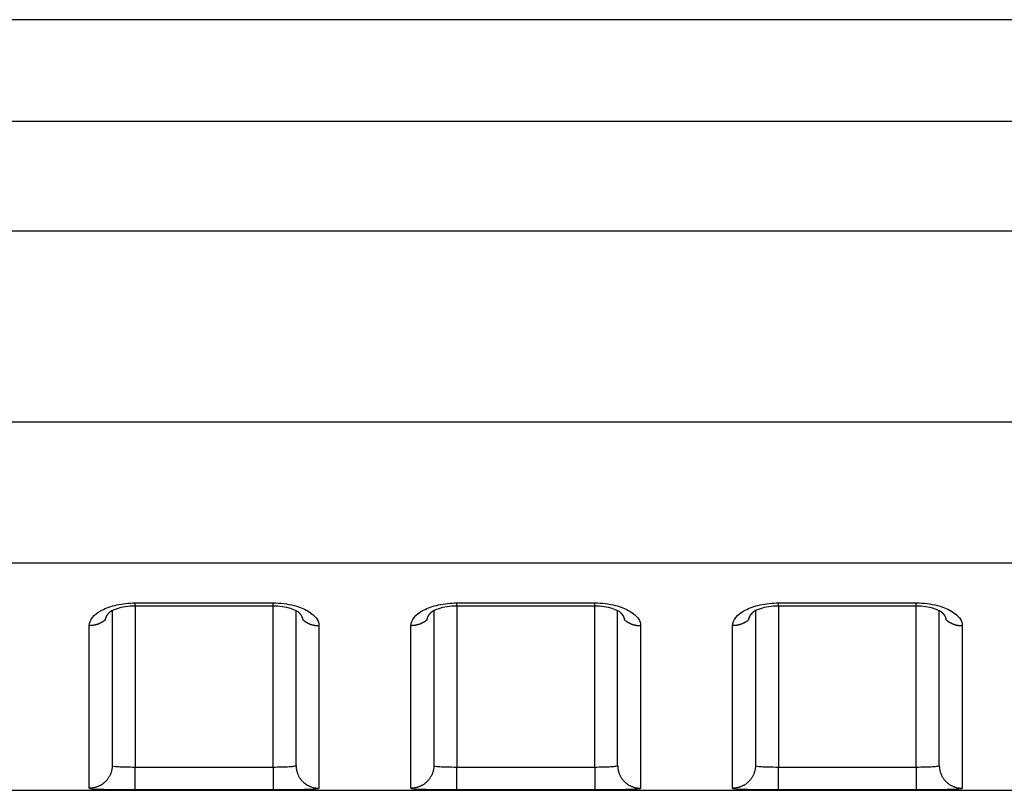
# Model space of a CAD drawing. Extents: x -1 to 1185, y -1 to 827.
# Drawn here: x 918 to 939, y 788 to 805 of the extents above; entities that cross this region are included whole.
import ezdxf

# ---------------------------------------------------------------- set-up
doc = ezdxf.new("R2010")
doc.units = 0
doc.header["$MEASUREMENT"] = 0
doc.layers.add('V4L204', color=7, linetype='CONTINUOUS')
doc.layers.add('V4L214', color=7, linetype='CONTINUOUS')

msp = doc.modelspace()

# ---------------------------------------------------------------- linework, layer by layer
at = {"layer": 'V4L204', "color": 40, "linetype": 'CONTINUOUS'}
for p, q in [((1080.9678, 804.62579), (885.2036, 804.62594)), ((919.96758, 791.76334), (919.96758, 788.39074)), ((923.96758, 788.39074), (923.96757, 791.76262)), ((926.96758, 791.76339), (926.96758, 788.39075)), ((930.96758, 788.39075), (930.96758, 791.76209)), ((933.96758, 791.76342), (933.96758, 788.39075)), ((937.96758, 788.39075), (937.96758, 791.76214)), ((893.80806, 787.84711), (1080.9676, 787.84696))]:
    msp.add_line(p, q, dxfattribs=at)
for points in [[(920.46753, 791.86591), (920.54254, 791.86591, -0.00000032), (920.61754, 791.86592, -0.00000031), (920.69254, 791.86592, -0.00000032), (920.76755, 791.86592, -0.00000032), (920.84255, 791.86592, -0.00000033), (920.91755, 791.86592, -0.00000034), (920.99255, 791.86593, -0.00000034), (921.06756, 791.86593, -0.00000035), (921.14256, 791.86593, -0.00000035), (921.21756, 791.86593, -0.00000036), (921.29256, 791.86593, -0.00000037), (921.36756, 791.86593, -0.00000037), (921.44257, 791.86593, -0.00000038), (921.51757, 791.86593, -0.00000038), (921.59257, 791.86594, -0.00000039), (921.66757, 791.86594, -0.0000004), (921.74257, 791.86594, -0.0000004), (921.81757, 791.86594, -0.00000041), (921.89257, 791.86594, -0.00000041), (921.96758, 791.86594, -0.00000042), (922.04258, 791.86594, -0.00000043), (922.11758, 791.86594, -0.00000043), (922.19258, 791.86594, -0.00000044), (922.26758, 791.86594, -0.00000045), (922.34259, 791.86594, -0.00000045), (922.41758, 791.86594, -0.00000045), (922.49254, 791.86594, -0.00000046), (922.56758, 791.86593, -0.00000048), (922.64273, 791.86593, -0.00000047), (922.71758, 791.86593, -0.00000044), (922.79198, 791.86593, -0.0000005), (922.86758, 791.86593, -0.00000061), (922.94495, 791.86593, -0.00000046), (923.01758, 791.86593, -0.00000015), (923.08325, 791.86592, -0.00000067), (923.16758, 791.86592, -0.00000118), (923.29748, 791.86592, -0.00000058), (923.46759, 791.86591, -0.0000003)], [(927.4676, 791.86591), (927.5426, 791.86592, -0.00000078), (927.6176, 791.86592, -0.0000008), (927.6926, 791.86593, -0.00000078), (927.7676, 791.86593, -0.00000072), (927.8426, 791.86594, -0.00000068), (927.9176, 791.86594, -0.00000064), (927.99259, 791.86595, -0.0000006), (928.06759, 791.86595, -0.00000056), (928.14259, 791.86595, -0.00000052), (928.21759, 791.86596, -0.00000048), (928.29259, 791.86596, -0.00000044), (928.36759, 791.86597, -0.0000004), (928.44259, 791.86597, -0.00000036), (928.51759, 791.86597, -0.00000032), (928.59259, 791.86598, -0.00000028), (928.66759, 791.86598, -0.00000023), (928.74259, 791.86598, -0.0000002), (928.81759, 791.86598, -0.00000015), (928.89259, 791.86599, -0.00000011), (928.96759, 791.86599, -0.00000007), (929.04259, 791.86599), (929.1176, 791.866), (929.19259, 791.866), (929.2676, 791.866, 0.00000009), (929.34261, 791.86601, 0.00000013), (929.4176, 791.86601, 0.00000017), (929.49257, 791.86601, 0.00000021), (929.56761, 791.86601, 0.00000026), (929.64276, 791.86602, 0.00000029), (929.71761, 791.86602, 0.0000003), (929.79202, 791.86602, 0.00000038), (929.86762, 791.86603, 0.00000054), (929.94499, 791.86603, 0.00000041), (930.01763, 791.86604, 0.00000007), (930.0833, 791.86604, 0.00000072), (930.16763, 791.86604, 0.00000141), (930.29754, 791.86605, 0.0000007), (930.46765, 791.86606, 0.00000036)], [(934.46752, 791.86606), (934.54253, 791.86606, 0.00000043), (934.61753, 791.86606, 0.00000043), (934.69253, 791.86606, 0.00000043), (934.76754, 791.86605, 0.00000042), (934.84254, 791.86605, 0.00000041), (934.91755, 791.86605, 0.00000041), (934.99255, 791.86605, 0.0000004), (935.06755, 791.86605, 0.00000039), (935.14255, 791.86605, 0.00000039), (935.21756, 791.86605, 0.00000038), (935.29256, 791.86605, 0.00000038), (935.36756, 791.86605, 0.00000037), (935.44256, 791.86604, 0.00000036), (935.51756, 791.86604, 0.00000036), (935.59257, 791.86604, 0.00000035), (935.66757, 791.86604, 0.00000034), (935.74257, 791.86604, 0.00000034), (935.81757, 791.86604, 0.00000033), (935.89257, 791.86604, 0.00000033), (935.96757, 791.86604, 0.00000032), (936.04257, 791.86604, 0.00000032), (936.11757, 791.86604, 0.00000031), (936.19257, 791.86604, 0.0000003), (936.26758, 791.86604, 0.0000003), (936.34259, 791.86605, 0.00000029), (936.41758, 791.86605, 0.00000028), (936.49254, 791.86605, 0.00000028), (936.56758, 791.86605, 0.00000028), (936.64273, 791.86605, 0.00000027), (936.71758, 791.86605, 0.00000024), (936.79198, 791.86605, 0.00000026), (936.86758, 791.86605, 0.0000003), (936.94494, 791.86605, 0.00000023), (937.01758, 791.86605, 0.00000009), (937.08324, 791.86605, 0.0000003), (937.16758, 791.86606, 0.00000049), (937.29747, 791.86606, 0.00000024), (937.46757, 791.86606, 0.00000013)], [(919.82118, 791.5622), (919.82186, 791.56673, -0.00561367), (919.82265, 791.57126, -0.00560353), (919.82354, 791.57579, -0.00555465), (919.82453, 791.58031, -0.00546988), (919.82563, 791.58482, -0.00539521), (919.82683, 791.58933, -0.00532394), (919.82813, 791.59383, -0.00525118), (919.82952, 791.59831, -0.00517372), (919.83102, 791.60279, -0.00509771), (919.83262, 791.60726, -0.00502009), (919.83431, 791.61172, -0.00494338), (919.8361, 791.61617, -0.00486537), (919.83799, 791.62061, -0.00478852), (919.83997, 791.62503, -0.00471119), (919.84205, 791.62944, -0.00463512), (919.84422, 791.63384, -0.00455918), (919.84649, 791.63822, -0.00448441), (919.84884, 791.64259, -0.00441017), (919.85129, 791.64694, -0.00433764), (919.85383, 791.65128, -0.00426655), (919.85646, 791.65559, -0.00419533), (919.85917, 791.6599, -0.00412436), (919.86198, 791.66418, -0.00405953), (919.86487, 791.66844, -0.00400044), (919.86785, 791.67269, -0.00392601), (919.87091, 791.67691, -0.00384045), (919.87406, 791.68111, -0.00381151), (919.87729, 791.68529, -0.00382605), (919.88062, 791.68946, -0.00366051), (919.884, 791.69359, -0.00337092), (919.88745, 791.69767, -0.00366162), (919.89104, 791.70179, -0.00428749), (919.89481, 791.70597, -0.00320808), (919.8984, 791.70989, -0.00110495), (919.90168, 791.71341, -0.00443611), (919.90607, 791.71788, -0.00743606), (919.91305, 791.72467, -0.00356166), (919.92232, 791.73351, -0.00187031)], [(919.9115, 791.7233), (919.91187, 791.72363, 0.00045376), (919.91224, 791.72396, 0.00045382), (919.9126, 791.72429, 0.00045388), (919.91297, 791.72462, 0.00045393), (919.91334, 791.72496, 0.00045399), (919.91371, 791.72529, 0.00045404), (919.91407, 791.72563, 0.00045408), (919.91444, 791.72596, 0.00045411), (919.9148, 791.7263, 0.00045418), (919.91517, 791.72664, 0.00045429), (919.91553, 791.72698, 0.00045424), (919.91589, 791.72731, 0.00045404), (919.91626, 791.72765, 0.0004544), (919.91662, 791.72799, 0.00045524), (919.91698, 791.72833, 0.00045415), (919.91734, 791.72867, 0.0004514), (919.9177, 791.72902, 0.00045535), (919.91806, 791.72936, 0.00046459), (919.91842, 791.7297, 0.00045143), (919.91877, 791.73004, 0.00042155), (919.91913, 791.73039, 0.00046526), (919.91949, 791.73073, 0.00055457), (919.91985, 791.73109, 0.00042102), (919.9202, 791.73143, 0.00014464), (919.92051, 791.73173, 0.00059378), (919.92091, 791.73212, 0.00102175), (919.92152, 791.73272, 0.00049966), (919.92232, 791.73351, 0.00026482)], [(924.0128, 791.73397), (924.01618, 791.73085, -0.00253542), (924.01952, 791.72772, -0.00255902), (924.0228, 791.72457, -0.00258699), (924.02603, 791.72141, -0.00261918), (924.02922, 791.71822, -0.00265188), (924.03235, 791.71502, -0.00268385), (924.03543, 791.7118, -0.00271752), (924.03846, 791.70856, -0.00275199), (924.04144, 791.70531, -0.00278776), (924.04437, 791.70204, -0.00282397), (924.04724, 791.69876, -0.00286153), (924.05006, 791.69546, -0.00289968), (924.05282, 791.69214, -0.00293916), (924.05554, 791.68881, -0.00297931), (924.05819, 791.68547, -0.00302054), (924.06079, 791.68211, -0.00306226), (924.06334, 791.67874, -0.00310576), (924.06583, 791.67536, -0.0031507), (924.06826, 791.67196, -0.00319271), (924.07064, 791.66855, -0.00323048), (924.07296, 791.66513, -0.003268), (924.07522, 791.66169, -0.00330273), (924.07742, 791.65825, -0.0033398), (924.07957, 791.65479, -0.00337658), (924.08165, 791.65132, -0.00341496), (924.08368, 791.64785, -0.00345252), (924.08565, 791.64436, -0.00349158), (924.08756, 791.64086, -0.00352989), (924.08941, 791.63735, -0.00356992), (924.0912, 791.63384, -0.00360962), (924.09293, 791.63032, -0.00364926), (924.0946, 791.62678, -0.00368707), (924.09621, 791.62324, -0.00373043), (924.09776, 791.6197, -0.00377741), (924.09925, 791.61614, -0.00380878), (924.10068, 791.61258, -0.00382512), (924.10205, 791.60901, -0.00389933), (924.10335, 791.60544, -0.00402086), (924.10459, 791.60185, -0.00394602), (924.10577, 791.59827, -0.0037173), (924.10688, 791.59471, -0.00414594), (924.10794, 791.59109, -0.00500246), (924.10895, 791.58737, -0.00382885), (924.10987, 791.58388, -0.00130174), (924.11066, 791.58073, -0.00547501), (924.11153, 791.57666, -0.00958676), (924.11269, 791.5704, -0.00473459), (924.11409, 791.5622, -0.00251526)], [(926.8211, 791.56235), (926.82179, 791.56687, -0.00560392), (926.82258, 791.5714, -0.00559228), (926.82347, 791.57592, -0.00554266), (926.82447, 791.58043, -0.00545813), (926.82557, 791.58494, -0.00538344), (926.82678, 791.58944, -0.00531221), (926.82808, 791.59393, -0.00523947), (926.82948, 791.59841, -0.0051623), (926.83099, 791.60289, -0.00508651), (926.83259, 791.60735, -0.0050093), (926.83428, 791.61181, -0.00493294), (926.83608, 791.61625, -0.00485546), (926.83797, 791.62068, -0.00477907), (926.83995, 791.6251, -0.00470238), (926.84204, 791.62951, -0.00462685), (926.84421, 791.6339, -0.00455163), (926.84648, 791.63828, -0.00447747), (926.84883, 791.64265, -0.00440401), (926.85129, 791.64699, -0.00433215), (926.85383, 791.65133, -0.00426187), (926.85646, 791.65564, -0.00419136), (926.85918, 791.65994, -0.00412123), (926.86198, 791.66422, -0.00405712), (926.86488, 791.66848, -0.00399891), (926.86786, 791.67273, -0.00392521), (926.87093, 791.67695, -0.00384047), (926.87408, 791.68115, -0.00381233), (926.87731, 791.68533, -0.00382789), (926.88064, 791.68949, -0.00366288), (926.88403, 791.69362, -0.0033736), (926.88748, 791.69769, -0.0036658), (926.89108, 791.70181, -0.00429425), (926.89485, 791.70599, -0.00321304), (926.89844, 791.7099, -0.00110496), (926.90173, 791.71343, -0.00444597), (926.90612, 791.71789, -0.00745627), (926.91311, 791.72468, -0.00357135), (926.92239, 791.73351, -0.0018751)], [(926.91157, 791.7233), (926.91193, 791.72363, 0.0002789), (926.9123, 791.72396, 0.00027883), (926.91266, 791.7243, 0.00027875), (926.91303, 791.72464, 0.00027868), (926.91339, 791.72497, 0.0002786), (926.91375, 791.72531, 0.00027853), (926.91412, 791.72564, 0.00027845), (926.91448, 791.72598, 0.00027836), (926.91484, 791.72632, 0.0002783), (926.91521, 791.72666, 0.00027826), (926.91557, 791.727, 0.00027813), (926.91593, 791.72734, 0.00027791), (926.91629, 791.72767, 0.00027803), (926.91665, 791.72801, 0.00027845), (926.91701, 791.72836, 0.00027768), (926.91737, 791.7287, 0.00027591), (926.91773, 791.72904, 0.00027822), (926.91809, 791.72938, 0.00028378), (926.91845, 791.72972, 0.00027564), (926.91881, 791.73006, 0.00025732), (926.91917, 791.7304, 0.00028391), (926.91953, 791.73075, 0.0003383), (926.9199, 791.73111, 0.00025674), (926.92025, 791.73144, 0.00008819), (926.92056, 791.73174, 0.00036195), (926.92096, 791.73213, 0.00062247), (926.92158, 791.73273, 0.00030425), (926.92239, 791.73351, 0.00016121)], [(931.01272, 791.73412), (931.01612, 791.73099, -0.00250594), (931.01946, 791.72784, -0.00253077), (931.02275, 791.72468, -0.00256116), (931.02599, 791.7215, -0.00259665), (931.02918, 791.71831, -0.00263217), (931.03232, 791.7151, -0.00266666), (931.03541, 791.71187, -0.00270272), (931.03845, 791.70863, -0.00273952), (931.04143, 791.70537, -0.00277741), (931.04436, 791.7021, -0.00281558), (931.04723, 791.69881, -0.00285492), (931.05005, 791.69551, -0.00289467), (931.05282, 791.69219, -0.00293555), (931.05553, 791.68886, -0.00297688), (931.05819, 791.68551, -0.00301909), (931.06079, 791.68216, -0.00306154), (931.06334, 791.67879, -0.00310556), (931.06583, 791.6754, -0.00315073), (931.06826, 791.672, -0.00319277), (931.07064, 791.66859, -0.00323056), (931.07296, 791.66517, -0.00326815), (931.07522, 791.66174, -0.00330311), (931.07742, 791.65829, -0.00334045), (931.07957, 791.65484, -0.00337756), (931.08165, 791.65137, -0.00341633), (931.08368, 791.64789, -0.00345439), (931.08565, 791.6444, -0.003494), (931.08756, 791.64091, -0.00353296), (931.08941, 791.6374, -0.00357371), (931.0912, 791.63389, -0.00361423), (931.09293, 791.63037, -0.00365476), (931.0946, 791.62683, -0.00369356), (931.09621, 791.6233, -0.00373801), (931.09775, 791.61975, -0.00378619), (931.09924, 791.6162, -0.00381878), (931.10067, 791.61264, -0.0038364), (931.10203, 791.60908, -0.00391218), (931.10333, 791.60551, -0.00403564), (931.10457, 791.60192, -0.00396194), (931.10575, 791.59835, -0.00373355), (931.10686, 791.59479, -0.00416593), (931.10791, 791.59117, -0.00502936), (931.10892, 791.58747, -0.00385081), (931.10982, 791.58398, -0.0013084), (931.11061, 791.58083, -0.00551028), (931.11148, 791.57678, -0.0096576), (931.11262, 791.57053, -0.00477247), (931.11401, 791.56235, -0.00253585)], [(933.82117, 791.56235), (933.82185, 791.56688, -0.00561503), (933.82264, 791.57141, -0.00560425), (933.82353, 791.57593, -0.00555481), (933.82452, 791.58044, -0.00546966), (933.82562, 791.58495, -0.00539463), (933.82682, 791.58945, -0.00532308), (933.82812, 791.59395, -0.00525006), (933.82952, 791.59843, -0.00517245), (933.83102, 791.60291, -0.00509631), (933.83261, 791.60738, -0.00501866), (933.83431, 791.61183, -0.00494194), (933.8361, 791.61628, -0.004864), (933.83799, 791.62071, -0.00478724), (933.83997, 791.62513, -0.00471008), (933.84205, 791.62954, -0.00463417), (933.84422, 791.63393, -0.00455849), (933.84648, 791.63831, -0.00448397), (933.84884, 791.64268, -0.00441006), (933.85129, 791.64703, -0.00433785), (933.85382, 791.65136, -0.00426714), (933.85645, 791.65568, -0.0041963), (933.85917, 791.65997, -0.00412576), (933.86197, 791.66425, -0.00406134), (933.86486, 791.66852, -0.00400275), (933.86784, 791.67276, -0.00392876), (933.87091, 791.67698, -0.00384368), (933.87405, 791.68117, -0.00381527), (933.87729, 791.68535, -0.0038305), (933.88061, 791.68952, -0.00366528), (933.884, 791.69364, -0.00337574), (933.88745, 791.69772, -0.00366768), (933.89104, 791.70183, -0.00429582), (933.89481, 791.70601, -0.00321454), (933.89839, 791.70992, -0.00110638), (933.90168, 791.71344, -0.0044469), (933.90606, 791.7179, -0.00745725), (933.91304, 791.72468, -0.00357234), (933.9223, 791.73351, -0.00187588)], [(933.91148, 791.7233), (933.91186, 791.72363, 0.0003247), (933.91223, 791.72397, 0.00032513), (933.91259, 791.72431, 0.00032558), (933.91296, 791.72465, 0.000326), (933.91333, 791.72498, 0.00032645), (933.9137, 791.72532, 0.00032688), (933.91407, 791.72566, 0.00032733), (933.91443, 791.726, 0.00032774), (933.9148, 791.72634, 0.00032821), (933.91516, 791.72668, 0.00032869), (933.91553, 791.72702, 0.00032907), (933.91589, 791.72736, 0.00032933), (933.91625, 791.7277, 0.00033002), (933.91661, 791.72804, 0.00033104), (933.91697, 791.72838, 0.00033067), (933.91733, 791.72872, 0.00032908), (933.91769, 791.72906, 0.00033238), (933.91805, 791.7294, 0.00033956), (933.91841, 791.72974, 0.00033038), (933.91877, 791.73008, 0.00030889), (933.91912, 791.73042, 0.00034134), (933.91948, 791.73077, 0.00040745), (933.91985, 791.73112, 0.0003098), (933.92019, 791.73145, 0.00010652), (933.9205, 791.73175, 0.00043758), (933.9209, 791.73214, 0.00075489), (933.92151, 791.73273, 0.00037), (933.9223, 791.73351, 0.0001963)], [(938.01279, 791.73412), (938.01617, 791.73099, -0.00250096), (938.01951, 791.72786, -0.00252402), (938.02279, 791.7247, -0.00255328), (938.02603, 791.72153, -0.0025887), (938.02921, 791.71833, -0.00262386), (938.03234, 791.71513, -0.00265806), (938.03543, 791.7119, -0.00269383), (938.03846, 791.70866, -0.00273068), (938.04144, 791.70541, -0.00276856), (938.04436, 791.70214, -0.002807), (938.04724, 791.69885, -0.00284657), (938.05006, 791.69555, -0.00288687), (938.05282, 791.69223, -0.00292827), (938.05553, 791.6889, -0.00297046), (938.05819, 791.68556, -0.00301346), (938.06079, 791.6822, -0.00305704), (938.06334, 791.67883, -0.00310225), (938.06583, 791.67545, -0.00314914), (938.06826, 791.67205, -0.0031921), (938.07064, 791.66864, -0.00323014), (938.07296, 791.66522, -0.00326757), (938.07522, 791.66178, -0.00330188), (938.07742, 791.65834, -0.00333868), (938.07957, 791.65488, -0.00337525), (938.08165, 791.65141, -0.00341346), (938.08368, 791.64793, -0.00345084), (938.08565, 791.64445, -0.00348978), (938.08756, 791.64095, -0.00352798), (938.08941, 791.63744, -0.00356798), (938.0912, 791.63393, -0.00360765), (938.09293, 791.63041, -0.00364733), (938.0946, 791.62687, -0.00368519), (938.09621, 791.62334, -0.00372868), (938.09776, 791.61979, -0.00377579), (938.09925, 791.61624, -0.00380739), (938.10068, 791.61268, -0.00382397), (938.10204, 791.60911, -0.00389849), (938.10335, 791.60554, -0.00402034), (938.10459, 791.60195, -0.00394596), (938.10577, 791.59838, -0.00371767), (938.10688, 791.59482, -0.00414682), (938.10794, 791.5912, -0.00500422), (938.10895, 791.58749, -0.00383095), (938.10986, 791.584, -0.00130269), (938.11065, 791.58085, -0.00547891), (938.11152, 791.57679, -0.00959707), (938.11268, 791.57054, -0.00474133), (938.11408, 791.56235, -0.00251924)]]:
    msp.add_lwpolyline(points, format="xyb", dxfattribs=at)
for points in [[(919.92232, 791.73351), (919.91292, 791.74599), (920.17739, 791.87673), (920.46753, 791.86591)], [(923.46759, 791.86591), (923.75074, 791.87822), (924.00088, 791.74917), (924.0128, 791.73397)], [(926.92239, 791.73351), (926.91291, 791.74607), (927.17743, 791.87672), (927.4676, 791.86591)], [(930.46765, 791.86606), (930.75074, 791.87826), (931.00087, 791.74921), (931.01272, 791.73412)], [(933.9223, 791.73351), (933.91293, 791.74608), (934.1774, 791.87682), (934.46752, 791.86606)], [(937.46757, 791.86606), (937.75074, 791.87831), (938.00087, 791.74926), (938.01279, 791.73412)]]:
    msp.add_open_spline(points, degree=3, dxfattribs=at)
at = {"layer": 'V4L214', "color": 3, "linetype": 'CONTINUOUS'}
for p, q in [((920.46753, 791.86591), (920.46753, 788.35446)), ((920.46758, 791.86594), (920.46758, 791.9269)), ((923.46758, 791.86596), (923.46758, 791.92692)), ((923.46759, 788.35446), (923.46759, 791.86591)), ((927.46758, 791.86598), (927.46758, 791.92694)), ((927.4676, 791.86591), (927.4676, 788.35446)), ((930.4675, 788.35446), (930.46758, 791.866)), ((930.46758, 791.866), (930.46758, 791.92696)), ((934.46758, 791.86603), (934.46752, 788.35446)), ((934.46758, 791.86603), (934.46758, 791.92699)), ((937.46757, 788.35446), (937.46758, 791.86605)), ((937.46758, 791.86605), (937.46758, 791.92701)), ((920.46753, 787.85447), (920.46753, 788.35446)), ((923.46759, 788.35446), (923.46759, 787.85447)), ((927.4676, 787.85447), (927.4676, 788.35446)), ((930.4675, 788.35446), (930.4675, 787.85447)), ((934.46752, 787.85447), (934.46752, 788.35446)), ((937.46757, 788.35446), (937.46757, 787.85447))]:
    msp.add_line(p, q, dxfattribs=at)
for points in [[(919.82118, 791.5622), (919.81127, 791.5536, -0.00676527), (919.80112, 791.54526, -0.00675674), (919.79072, 791.53718, -0.00671067), (919.78008, 791.52936, -0.00665868), (919.76922, 791.52182, -0.00661267), (919.75816, 791.51456, -0.00655927), (919.7469, 791.5076, -0.00650903), (919.73547, 791.50092, -0.00645345), (919.72387, 791.49455, -0.00640421), (919.71212, 791.48848, -0.00634624), (919.70023, 791.48272, -0.00629502), (919.68823, 791.47727, -0.00623206), (919.67611, 791.47214, -0.00618582), (919.66391, 791.46731, -0.00613286), (919.65163, 791.46281, -0.00607097), (919.63929, 791.45861, -0.00597712), (919.62691, 791.45473, -0.00597219), (919.61449, 791.45116, -0.00601166), (919.60202, 791.44791, -0.00581694), (919.5896, 791.44496, -0.00541745), (919.57726, 791.44232, -0.00586044), (919.56475, 791.43997, -0.0068048), (919.552, 791.43792, -0.00525408), (919.54003, 791.43617, -0.00207129), (919.52923, 791.43474, -0.0070768), (919.51554, 791.43351, -0.0119478), (919.4947, 791.43242, -0.00598128), (919.46757, 791.43145, -0.00324258)], [(924.11409, 791.5622), (924.12399, 791.5536, 0.00676848), (924.13413, 791.54526, 0.00675985), (924.14453, 791.53718, 0.00671366), (924.15516, 791.52937, 0.00666152), (924.16601, 791.52183, 0.00661537), (924.17707, 791.51457, 0.00656183), (924.18832, 791.50761, 0.00651144), (924.19975, 791.50093, 0.0064557), (924.21134, 791.49456, 0.0064063), (924.22308, 791.48849, 0.00634817), (924.23497, 791.48274, 0.0062968), (924.24696, 791.47728, 0.00623367), (924.25907, 791.47215, 0.00618727), (924.27127, 791.46732, 0.00613415), (924.28354, 791.46282, 0.00607209), (924.29588, 791.45862, 0.00597808), (924.30825, 791.45475, 0.005973), (924.32067, 791.45117, 0.00601233), (924.33313, 791.44792, 0.00581744), (924.34555, 791.44497, 0.00541779), (924.35788, 791.44233, 0.00586067), (924.37039, 791.43998, 0.00680487), (924.38314, 791.43793, 0.00525399), (924.3951, 791.43618, 0.00207123), (924.4059, 791.43474, 0.00707647), (924.41959, 791.43352, 0.01194672), (924.44042, 791.43242, 0.00598051), (924.46755, 791.43145, 0.0032421)], [(926.8211, 791.56235), (926.8112, 791.55374, -0.0067664), (926.80105, 791.5454, -0.0067582), (926.79065, 791.53731, -0.00671245), (926.78002, 791.52948, -0.00666075), (926.76917, 791.52194, -0.00661504), (926.75811, 791.51467, -0.00656191), (926.74686, 791.5077, -0.00651194), (926.73543, 791.50102, -0.0064566), (926.72384, 791.49464, -0.00640759), (926.71209, 791.48857, -0.00634983), (926.70021, 791.4828, -0.00629882), (926.68821, 791.47734, -0.00623603), (926.6761, 791.4722, -0.00618997), (926.66391, 791.46737, -0.00613716), (926.65163, 791.46286, -0.0060754), (926.6393, 791.45866, -0.00598164), (926.62692, 791.45478, -0.00597686), (926.6145, 791.4512, -0.0060165), (926.60204, 791.44795, -0.00582174), (926.58963, 791.44499, -0.00542202), (926.57729, 791.44235, -0.00586548), (926.56479, 791.43999, -0.00681076), (926.55204, 791.43794, -0.00525876), (926.54008, 791.43619, -0.00207315), (926.52928, 791.43475, -0.00708319), (926.51559, 791.43353, -0.01195876), (926.49476, 791.43242, -0.00598681), (926.46764, 791.43145, -0.00324558)], [(931.11401, 791.56235), (931.12392, 791.55375, 0.00677133), (931.13406, 791.5454, 0.00676306), (931.14447, 791.53732, 0.00671721), (931.1551, 791.52949, 0.00666538), (931.16596, 791.52195, 0.00661954), (931.17702, 791.51469, 0.00656627), (931.18828, 791.50772, 0.00651614), (931.19971, 791.50104, 0.00646063), (931.21131, 791.49467, 0.00641146), (931.22306, 791.4886, 0.00635351), (931.23494, 791.48284, 0.00630232), (931.24695, 791.47738, 0.00623934), (931.25906, 791.47225, 0.00619308), (931.27126, 791.46742, 0.00614009), (931.28354, 791.46292, 0.00607812), (931.29588, 791.45872, 0.00598415), (931.30826, 791.45485, 0.00597918), (931.32069, 791.45128, 0.00601865), (931.33315, 791.44802, 0.00582364), (931.34557, 791.44507, 0.00542363), (931.35791, 791.44244, 0.00586704), (931.37043, 791.44009, 0.00681233), (931.38318, 791.43804, 0.00525978), (931.39515, 791.4363, 0.00207351), (931.40595, 791.43487, 0.00708428), (931.41964, 791.43365, 0.01195987), (931.44048, 791.43256, 0.00598704), (931.46762, 791.4316, 0.00324562)], [(933.82117, 791.56235), (933.81126, 791.55375, -0.00676913), (933.80111, 791.5454, -0.00676084), (933.79071, 791.53732, -0.006715), (933.78007, 791.5295, -0.00666319), (933.76921, 791.52196, -0.00661736), (933.75815, 791.51469, -0.00656412), (933.7469, 791.50773, -0.00651403), (933.73546, 791.50105, -0.00645856), (933.72386, 791.49468, -0.00640943), (933.71211, 791.4886, -0.00635153), (933.70023, 791.48284, -0.00630039), (933.68822, 791.47739, -0.00623747), (933.67611, 791.47226, -0.00619127), (933.66391, 791.46743, -0.00613834), (933.65163, 791.46292, -0.00607644), (933.63929, 791.45873, -0.00598254), (933.62691, 791.45485, -0.00597764), (933.61448, 791.45128, -0.00601716), (933.60202, 791.44803, -0.00582226), (933.5896, 791.44508, -0.0054224), (933.57726, 791.44244, -0.00586577), (933.56474, 791.4401, -0.00681094), (933.55199, 791.43805, -0.00525878), (933.54002, 791.4363, -0.00207313), (933.52922, 791.43487, -0.00708304), (933.51553, 791.43365, -0.01195806), (933.49469, 791.43256, -0.00598627), (933.46756, 791.4316, -0.00324523)], [(938.11408, 791.56235), (938.12398, 791.55375, 0.00677041), (938.13412, 791.54541, 0.00676209), (938.14452, 791.53732, 0.00671619), (938.15515, 791.5295, 0.00666433), (938.166, 791.52196, 0.00661845), (938.17706, 791.5147, 0.00656514), (938.18831, 791.50774, 0.00651499), (938.19974, 791.50106, 0.00645946), (938.21133, 791.49469, 0.00641026), (938.22308, 791.48862, 0.00635231), (938.23496, 791.48286, 0.0063011), (938.24696, 791.4774, 0.00623812), (938.25906, 791.47227, 0.00619185), (938.27126, 791.46744, 0.00613886), (938.28354, 791.46294, 0.00607689), (938.29587, 791.45874, 0.00598293), (938.30825, 791.45487, 0.00597797), (938.32067, 791.4513, 0.00601743), (938.33312, 791.44804, 0.00582246), (938.34554, 791.44509, 0.00542254), (938.35788, 791.44245, 0.00586587), (938.37038, 791.44011, 0.00681098), (938.38314, 791.43806, 0.00525875), (938.3951, 791.43631, 0.00207311), (938.40589, 791.43488, 0.00708292), (938.41958, 791.43366, 0.01195765), (938.44041, 791.43256, 0.00598597), (938.46754, 791.4316, 0.00324505)], [(919.96755, 788.39067), (919.967, 788.36688, -0.0128223), (919.96525, 788.34278, -0.01217428), (919.96226, 788.31833, -0.01199185), (919.95802, 788.29364, -0.01249887), (919.95243, 788.26882, -0.01273762), (919.94549, 788.24398, -0.01289273), (919.93714, 788.21922, -0.01299341), (919.9274, 788.19464, -0.01319972), (919.91623, 788.17037, -0.01330819), (919.90369, 788.14652, -0.01345135), (919.88974, 788.12321, -0.01352186), (919.87448, 788.10055, -0.01361797), (919.85789, 788.07868, -0.01367), (919.84009, 788.05767, -0.01373772), (919.82111, 788.03766, -0.01372577), (919.80107, 788.0187, -0.01365988), (919.78004, 788.00094, -0.01373106), (919.75812, 787.98437, -0.01389372), (919.73538, 787.96913, -0.01353785), (919.71209, 787.9552, -0.01271903), (919.68839, 787.94269, -0.01367645), (919.66389, 787.93152, -0.01571194), (919.63852, 787.92177, -0.01236358), (919.61448, 787.91347, -0.00538623), (919.59257, 787.90669, -0.016167), (919.56475, 787.90095, -0.02703157), (919.52252, 787.89586, -0.0138487), (919.46757, 787.89144, -0.00761355)], [(923.96757, 788.39067), (923.96812, 788.36688, 0.01282143), (923.96988, 788.34278, 0.01217337), (923.97287, 788.31833, 0.01199088), (923.9771, 788.29364, 0.0124978), (923.9827, 788.26883, 0.01273647), (923.98964, 788.24398, 0.01289152), (923.99799, 788.21922, 0.01299215), (924.00773, 788.19464, 0.01319842), (924.0189, 788.17037, 0.01330688), (924.03144, 788.14652, 0.01345003), (924.04539, 788.12321, 0.01352056), (924.06066, 788.10055, 0.0136167), (924.07724, 788.07868, 0.01366878), (924.09504, 788.05767, 0.01373656), (924.11403, 788.03766, 0.0137247), (924.13406, 788.01871, 0.01365891), (924.15509, 788.00094, 0.01373019), (924.17701, 787.98437, 0.01389297), (924.19975, 787.96913, 0.01353725), (924.22304, 787.9552, 0.01271859), (924.24674, 787.94269, 0.0136761), (924.27124, 787.93152, 0.01571172), (924.29661, 787.92177, 0.01236356), (924.32065, 787.91347, 0.00538626), (924.34256, 787.90669, 0.01616719), (924.37038, 787.90096, 0.02703238), (924.41261, 787.89586, 0.01384933), (924.46755, 787.89144, 0.00761395)], [(926.96762, 788.39067), (926.96706, 788.36688, -0.01282054), (926.96531, 788.34278, -0.01217245), (926.96232, 788.31833, -0.0119899), (926.95808, 788.29364, -0.01249672), (926.95248, 788.26883, -0.01273532), (926.94554, 788.24399, -0.01289031), (926.93719, 788.21922, -0.0129909), (926.92745, 788.19464, -0.01319714), (926.91628, 788.17037, -0.01330558), (926.90374, 788.14652, -0.01344873), (926.88979, 788.12321, -0.01351928), (926.87452, 788.10055, -0.01361545), (926.85793, 788.07868, -0.01366759), (926.84013, 788.05767, -0.01373544), (926.82115, 788.03766, -0.01372366), (926.80111, 788.01871, -0.01365797), (926.78008, 788.00094, -0.01372936), (926.75816, 787.98437, -0.01389225), (926.73542, 787.96913, -0.01353668), (926.71213, 787.9552, -0.01271817), (926.68844, 787.94269, -0.01367579), (926.66394, 787.93153, -0.01571154), (926.63857, 787.92177, -0.01236356), (926.61453, 787.91347, -0.0053863), (926.59262, 787.90669, -0.0161674), (926.5648, 787.90096, -0.02703321), (926.52258, 787.89586, -0.01384996), (926.46764, 787.89144, -0.00761435)], [(930.96764, 788.39067), (930.96819, 788.36688, 0.01282339), (930.96994, 788.34278, 0.01217537), (930.97293, 788.31833, 0.01199296), (930.97716, 788.29364, 0.01250007), (930.98276, 788.26883, 0.01273887), (930.98969, 788.24399, 0.01289401), (930.99804, 788.21922, 0.01299469), (931.00777, 788.19464, 0.01320101), (931.01894, 788.17037, 0.01330947), (931.03148, 788.14652, 0.0134526), (931.04543, 788.12321, 0.01352305), (931.0607, 788.10055, 0.0136191), (931.07729, 788.07868, 0.01367104), (931.09508, 788.05767, 0.01373866), (931.11407, 788.03766, 0.01372659), (931.1341, 788.01871, 0.01366058), (931.15514, 788.00094, 0.01373162), (931.17705, 787.98437, 0.01389416), (931.1998, 787.96913, 0.01353813), (931.22309, 787.9552, 0.01271917), (931.24679, 787.94269, 0.01367645), (931.27129, 787.93153, 0.01571176), (931.29666, 787.92177, 0.01236329), (931.32071, 787.91347, 0.00538607), (931.34261, 787.90669, 0.01616642), (931.37044, 787.90096, 0.02703016), (931.41267, 787.89586, 0.01384779), (931.46762, 787.89144, 0.00761301)], [(933.96754, 788.39082), (933.96699, 788.36703, -0.01281896), (933.96524, 788.34291, -0.01217114), (933.96225, 788.31846, -0.01198883), (933.95801, 788.29376, -0.01249582), (933.95242, 788.26894, -0.01273466), (933.94548, 788.24409, -0.0128899), (933.93713, 788.21932, -0.01299076), (933.9274, 788.19473, -0.01319727), (933.91623, 788.17046, -0.013306), (933.90369, 788.14659, -0.01344944), (933.88974, 788.12328, -0.01352028), (933.87447, 788.10062, -0.01361672), (933.85788, 788.07874, -0.01366913), (933.84009, 788.05772, -0.01373722), (933.8211, 788.03771, -0.01372567), (933.80106, 788.01875, -0.01366017), (933.78003, 788.00097, -0.01373175), (933.75812, 787.9844, -0.0138948), (933.73537, 787.96915, -0.01353928), (933.71208, 787.95522, -0.01272068), (933.68838, 787.94271, -0.01367854), (933.66389, 787.93154, -0.01571471), (933.63851, 787.92178, -0.01236604), (933.61447, 787.91348, -0.00538736), (933.59256, 787.9067, -0.01617055), (933.56474, 787.90096, -0.02703812), (933.5225, 787.89586, -0.01385223), (933.46756, 787.89144, -0.00761552)], [(937.96756, 788.39082), (937.96811, 788.36703, 0.01281746), (937.96987, 788.34291, 0.01216959), (937.97286, 788.31846, 0.01198718), (937.97709, 788.29376, 0.012494), (937.98269, 788.26894, 0.01273271), (937.98963, 788.24409, 0.01288786), (937.99799, 788.21932, 0.01298865), (938.00772, 788.19473, 0.0131951), (938.01889, 788.17046, 0.01330381), (938.03143, 788.1466, 0.01344724), (938.04538, 788.12329, 0.01351812), (938.06065, 788.10062, 0.01361462), (938.07724, 788.07874, 0.01366712), (938.09504, 788.05772, 0.01373533), (938.11402, 788.03771, 0.01372393), (938.13406, 788.01875, 0.0136586), (938.15509, 788.00097, 0.01373036), (938.177, 787.9844, 0.0138936), (938.19975, 787.96915, 0.01353833), (938.22304, 787.95522, 0.01271999), (938.24673, 787.94271, 0.01367803), (938.27123, 787.93154, 0.01571442), (938.2966, 787.92178, 0.01236606), (938.32064, 787.91348, 0.00538744), (938.34255, 787.9067, 0.01617094), (938.37037, 787.90096, 0.02703958), (938.4126, 787.89586, 0.01385334), (938.46754, 787.89144, 0.00761622)]]:
    msp.add_lwpolyline(points, format="xyb", dxfattribs=at)
for points in [[(884.66604, 802.41907), (919.76658, 802.41911), (954.86708, 802.41916), (989.96764, 802.41922)], [(884.66619, 800.03186), (919.7666, 800.0319), (954.86709, 800.03194), (989.96764, 800.03201)], [(989.96764, 795.86112), (958.70836, 795.86114), (927.44913, 795.86114), (896.18986, 795.86112)], [(989.96764, 792.79359), (958.70835, 792.79366), (927.44912, 792.79366), (896.18986, 792.79359)], [(920.46753, 791.92693), (921.46758, 791.9269), (922.46758, 791.92691), (923.46759, 791.92693)], [(927.4676, 791.92693), (928.46758, 791.92695), (929.46758, 791.92696), (930.46765, 791.92693)], [(934.46752, 791.92693), (935.46758, 791.927), (936.46758, 791.927), (937.46757, 791.92708)], [(924.46755, 791.43145), (924.46758, 790.38793), (924.46758, 788.73179), (924.46758, 788.01071), (924.46755, 787.89144)], [(931.46762, 791.4316), (931.46758, 790.38797), (931.46758, 788.73181), (931.46758, 788.01072), (931.46762, 787.89144)], [(933.46756, 787.89144), (933.46758, 788.01072), (933.46758, 788.73182), (933.46758, 790.38798), (933.46756, 791.4316)], [(938.46754, 791.4316), (938.46758, 790.38801), (938.46758, 788.73183), (938.46758, 788.01073), (938.46754, 787.89144)], [(920.46753, 788.35446), (921.46758, 788.35441), (922.46758, 788.35441), (923.46759, 788.35446)], [(927.4676, 788.35446), (928.46758, 788.35441), (929.46758, 788.35441), (930.4675, 788.35446)], [(934.46752, 788.35446), (935.46758, 788.35441), (936.46758, 788.35441), (937.46757, 788.35446)], [(923.46759, 787.85447), (922.46758, 787.85452), (921.46758, 787.85452), (920.46753, 787.85447)], [(930.4675, 787.85447), (929.46758, 787.85452), (928.46758, 787.85452), (927.4676, 787.85447)], [(937.46757, 787.85447), (936.46758, 787.85452), (935.46758, 787.85452), (934.46752, 787.85447)]]:
    msp.add_open_spline(points, degree=3, dxfattribs=at)
for points, knots in [([(919.46757, 791.43145), (919.46758, 791.55182), (919.56594, 791.67547), (919.83299, 791.81674), (919.94401, 791.85663), (920.19216, 791.91196), (920.32988, 791.9269), (920.46753, 791.92693)], [2, 2, 2, 2, 2.8319817, 2.8319817, 3.2603541, 3.2603541, 3.6955098, 3.6955098, 3.6955098, 3.6955098]), ([(923.46759, 791.92693), (923.62465, 791.92692), (923.91046, 791.89131), (924.24837, 791.75719), (924.43079, 791.596), (924.46758, 791.48034), (924.46755, 791.43145)], [2, 2, 2, 2, 2.4963338, 2.9044424, 3.3579166, 3.695574, 3.695574, 3.695574, 3.695574]), ([(926.46764, 791.43145), (926.46758, 791.55186), (926.56594, 791.67551), (926.83299, 791.81678), (926.94401, 791.85668), (927.19216, 791.912), (927.32988, 791.92694), (927.4676, 791.92693)], [2, 2, 2, 2, 2.8319806, 2.8319806, 3.2603526, 3.2603526, 3.695508, 3.695508, 3.695508, 3.695508]), ([(930.46765, 791.92693), (930.62465, 791.92696), (930.91046, 791.89135), (931.24837, 791.75723), (931.43079, 791.59604), (931.46758, 791.48039), (931.46762, 791.4316)], [2, 2, 2, 2, 2.4963333, 2.9044416, 3.3579152, 3.6955722, 3.6955722, 3.6955722, 3.6955722]), ([(933.46756, 791.4316), (933.46758, 791.55191), (933.56594, 791.67556), (933.83299, 791.81683), (933.94401, 791.85672), (934.19216, 791.91205), (934.32988, 791.92699), (934.46752, 791.92693)], [2, 2, 2, 2, 2.8319795, 2.8319795, 3.2603511, 3.2603511, 3.6955062, 3.6955062, 3.6955062, 3.6955062]), ([(937.46757, 791.92708), (937.62465, 791.92701), (937.91046, 791.8914), (938.24837, 791.75728), (938.43079, 791.59608), (938.46758, 791.48043), (938.46754, 791.4316)], [2, 2, 2, 2, 2.4963329, 2.9044407, 3.3579139, 3.6955704, 3.6955704, 3.6955704, 3.6955704]), ([(919.46757, 787.89144), (919.46758, 788.0107), (919.46758, 788.73177), (919.46758, 790.38791), (919.46757, 791.43145)], [2, 2, 2, 2, 10.720051, 19.440101, 19.440101, 19.440101, 19.440101]), ([(926.46764, 787.89144), (926.46758, 788.01071), (926.46758, 788.73179), (926.46758, 790.38794), (926.46764, 791.43145)], [2, 2, 2, 2, 10.720052, 19.440105, 19.440105, 19.440105, 19.440105]), ([(919.96755, 788.39067), (919.96758, 788.37808), (920.01486, 788.36862), (920.13991, 788.36006), (920.19124, 788.35806), (920.31593, 788.3551), (920.39176, 788.35441), (920.46753, 788.35446)], [2, 2, 2, 2, 2.9395114, 2.9395114, 3.4208376, 3.4208376, 4.0000089, 4.0000089, 4.0000089, 4.0000089]), ([(923.46759, 788.35446), (923.53339, 788.35441), (923.66489, 788.35546), (923.83136, 788.36101), (923.94188, 788.37223), (923.96758, 788.38404), (923.96757, 788.39067)], [2, 2, 2, 2, 2.5027371, 3.0040291, 3.5027925, 3.9999738, 3.9999738, 3.9999738, 3.9999738]), ([(926.96762, 788.39067), (926.96758, 788.37808), (927.01486, 788.36862), (927.13991, 788.36006), (927.19124, 788.35806), (927.31593, 788.3551), (927.39176, 788.35441), (927.4676, 788.35446)], [2, 2, 2, 2, 2.9395114, 2.9395114, 3.4208377, 3.4208377, 4.000009, 4.000009, 4.000009, 4.000009]), ([(930.4675, 788.35446), (930.53339, 788.35441), (930.66489, 788.35546), (930.83136, 788.36101), (930.94188, 788.37223), (930.96758, 788.38405), (930.96764, 788.39067)], [2, 2, 2, 2, 2.5027372, 3.0040292, 3.5027926, 3.9999739, 3.9999739, 3.9999739, 3.9999739]), ([(933.96754, 788.39082), (933.96758, 788.37809), (934.01486, 788.36862), (934.13991, 788.36006), (934.19124, 788.35806), (934.31593, 788.3551), (934.39176, 788.35441), (934.46752, 788.35446)], [2, 2, 2, 2, 2.9395115, 2.9395115, 3.4208378, 3.4208378, 4.0000091, 4.0000091, 4.0000091, 4.0000091]), ([(937.46757, 788.35446), (937.53339, 788.35441), (937.66489, 788.35546), (937.83136, 788.36102), (937.94188, 788.37224), (937.96758, 788.38405), (937.96756, 788.39082)], [2, 2, 2, 2, 2.5027372, 3.0040293, 3.5027927, 3.999974, 3.999974, 3.999974, 3.999974]), ([(920.46753, 787.85447), (920.31595, 787.85452), (920.16428, 787.85522), (919.91491, 787.85823), (919.81225, 787.86026), (919.56215, 787.86894), (919.46758, 787.87855), (919.46757, 787.89144)], [2, 2, 2, 2, 2.5791713, 2.5791713, 3.0604975, 3.0604975, 4.0000089, 4.0000089, 4.0000089, 4.0000089]), ([(924.46755, 787.89144), (924.46758, 787.88461), (924.41618, 787.87261), (924.19514, 787.86122), (923.8622, 787.85559), (923.59919, 787.85452), (923.46759, 787.85447)], [2, 2, 2, 2, 2.4971813, 2.9959447, 3.4972367, 3.9999738, 3.9999738, 3.9999738, 3.9999738]), ([(927.4676, 787.85447), (927.31595, 787.85452), (927.16428, 787.85523), (926.91491, 787.85823), (926.81225, 787.86026), (926.56215, 787.86895), (926.46758, 787.87856), (926.46764, 787.89144)], [2, 2, 2, 2, 2.5791713, 2.5791713, 3.0604976, 3.0604976, 4.000009, 4.000009, 4.000009, 4.000009]), ([(931.46762, 787.89144), (931.46758, 787.88461), (931.41618, 787.87262), (931.19514, 787.86123), (930.8622, 787.85559), (930.59919, 787.85452), (930.4675, 787.85447)], [2, 2, 2, 2, 2.4971813, 2.9959447, 3.4972367, 3.9999739, 3.9999739, 3.9999739, 3.9999739]), ([(934.46752, 787.85447), (934.31595, 787.85452), (934.16428, 787.85523), (933.91491, 787.85823), (933.81225, 787.86026), (933.56215, 787.86895), (933.46758, 787.87856), (933.46756, 787.89144)], [2, 2, 2, 2, 2.5791714, 2.5791714, 3.0604977, 3.0604977, 4.0000091, 4.0000091, 4.0000091, 4.0000091]), ([(938.46754, 787.89144), (938.46758, 787.88461), (938.41618, 787.87262), (938.19514, 787.86123), (937.8622, 787.85559), (937.59919, 787.85452), (937.46757, 787.85447)], [2, 2, 2, 2, 2.4971813, 2.9959448, 3.4972368, 3.999974, 3.999974, 3.999974, 3.999974])]:
    msp.add_open_spline(points, degree=3, knots=knots, dxfattribs=at)

doc.saveas('drawing.dxf')
